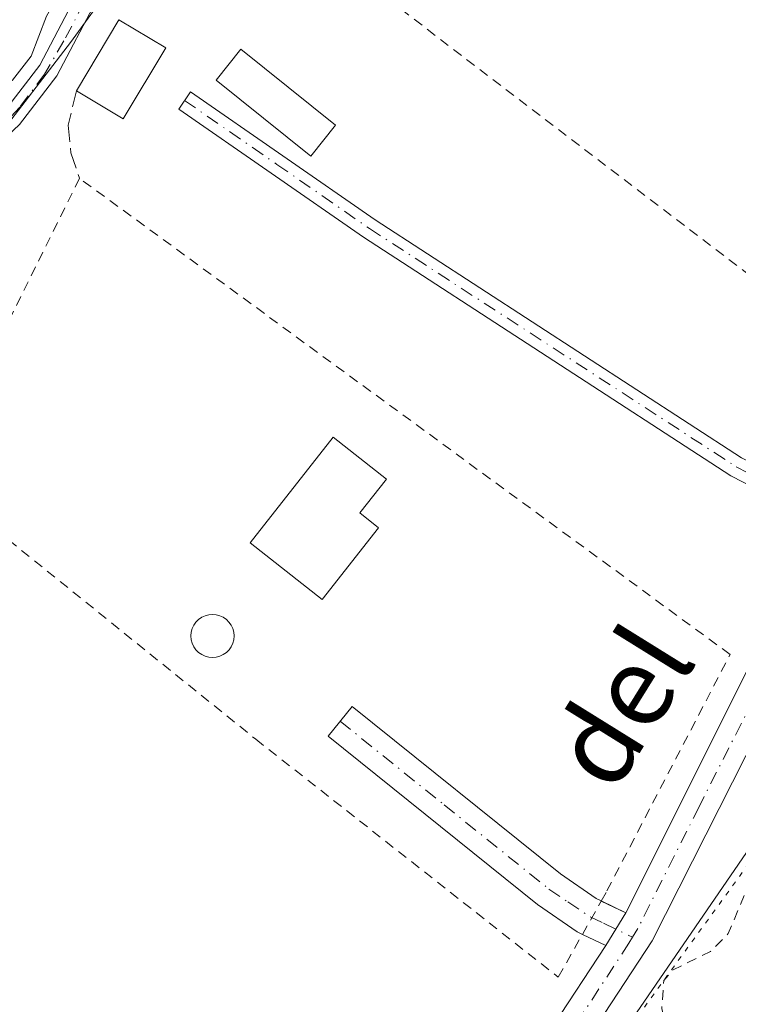
# Model space of a CAD drawing. Units: metres. Extents: x 638472 to 641939, y 4713620 to 4716002.
# Drawn here: x 640533 to 640605, y 4713759 to 4713858 of the extents above; entities that cross this region are included whole.
import ezdxf
from ezdxf.enums import TextEntityAlignment as Align

# ---------------------------------------------------------------- set-up
doc = ezdxf.new("R2010")
doc.units = ezdxf.units.M
doc.header["$MEASUREMENT"] = 0
for name, pattern in [('DGN Style 2', [1.6480167562047852, 0.988810053722871, -0.6592067024819142]), ('DGN Style 3', [2.307223458686699, 1.648016756204785, -0.6592067024819142]), ('DGN Style 4', [2.6384748266838614, 1.318413404963828, -0.6592067024819142, 0.001648016756204785, -0.6592067024819142]), ('DGN Style 5', [1.1536117293433497, 0.4944050268614355, -0.6592067024819142])]:
    doc.linetypes.add(name, pattern=pattern)
for name, color, linetype, lineweight in [('Arbolado forestal CxS', 92, 'Continuous', 0), ('Camino Cxs', 7, 'Continuous', 0), ('Camino eje', 30, 'DGN Style 4', 13), ('Corriente artificial Cxs', 4, 'Continuous', 13), ('Corriente artificial eje', 142, 'DGN Style 4', 0), ('Cultivos herbáceos CxS', 92, 'Continuous', 0), ('Curva de nivel auxiliar', 30, 'DGN Style 2', 0), ('Curva de nivel normal', 30, 'Continuous', 0), ('Edificación Cxs', 1, 'Continuous', 13), ('Edificación ligera Cxs', 1, 'Continuous', 0), ('Espacio natural protegido', 121, 'Continuous', 13), ('Espacio natural protegido CxS', 121, 'Continuous', 0), ('Huerta CxS', 92, 'Continuous', 0), ('Muro lineal', 1, 'DGN Style 3', 13), ('Piscina CxS', 4, 'Continuous', 0), ('Pista pavimentada Cxs', 135, 'Continuous', 0), ('Pista pavimentada eje', 135, 'DGN Style 4', 0), ('Suelo desnudo CxS', 253, 'Continuous', 0), ('Texto cartográfico', 7, 'Continuous', 0), ('Valla', 7, 'DGN Style 2', 0), ('Vía pecuaria eje', 92, 'DGN Style 5', 0)]:
    doc.layers.add(name, color=color, linetype=linetype, lineweight=lineweight)
doc.styles.add('Style-Arial', font='txt')

# ---------------------------------------------------------------- blocks, each defined once
blk = doc.blocks.new('*U17')
at = {"layer": 'Arbolado forestal CxS', "color": 92, "linetype": 'Continuous', "lineweight": 0}
blk.add_polyline3d([(640661.4234999996, 4713792.752400001, 389.5549000000028), (640661.0023999996, 4713792.1852, 389.5418999999966), (640645.2176999999, 4713770.9242, 389.2553999999946), (640623.1911000004, 4713748.9638, 389.4176000000007), (640611.8258999997, 4713742.3533, 389.0458999999973), (640610.2265, 4713741.4231, 389.0620000000054), (640608.8327000003, 4713739.1217, 388.8046000000031), (640603.0301000001, 4713729.540100001, 388.6190999999963), (640596.3101000005, 4713719.9801, 388.8693999999959), (640586.7301000003, 4713705.050100001, 388.9631999999983), (640585.8883999997, 4713703.9867, 388.9753999999957), (640570.5500999996, 4713684.610099999, 389.2675000000018), (640565.2500999998, 4713677.1801, 389.3127999999998), (640556.8000999996, 4713666.3101, 389.838699999993), (640552.9897999996, 4713660.829100001, 389.9075000000012), (640523.4929999998, 4713660.2334, 392.679099999994), (640544.7884999998, 4713689.345899999, 392.864499999996), (640556.3470999999, 4713704.056700001, 393.0463000000018), (640572.1092999997, 4713722.970699999, 393.2026999999944), (640593.1259000005, 4713755.544299999, 392.8264000000054), (640622.1429000003, 4713797.888699999, 392.4890000000014), (640650.9594999999, 4713832.5485, 392.2630999999965), (640680.3731000006, 4713870.392100001, 392.227899999998)], dxfattribs=at)
blk = doc.blocks.new('*U26')
at = {"layer": 'Espacio natural protegido CxS', "color": 121, "linetype": 'Continuous', "lineweight": 0, "flags": 128}
blk.add_lwpolyline([(640494.4180999994, 4713763.4781), (640505.5025000006, 4713780.858700001), (640508.3525000004, 4713784.4737), (640510.9656999996, 4713793.298499999), (640512.4458999989, 4713801.592299999), (640513.5091000011, 4713817.6351), (640513.5483000001, 4713821.8332), (640515.8153000004, 4713828.9981), (640520.8924999998, 4713835.580900001), (640525.1415000003, 4713839.222899999), (640530.8625999996, 4713845.436699999), (640538.5411000005, 4713855.3766), (640551.522300001, 4713873.302300001), (640564.8668999993, 4713892.124899999), (640574.2240999994, 4713906.9287), (640591.1568999996, 4713936.629300001)], dxfattribs=at)

msp = doc.modelspace()

# ---------------------------------------------------------------- linework, layer by layer
at = {"layer": 'Arbolado forestal CxS', "color": 92, "linetype": 'Continuous', "lineweight": 0}
msp.add_polyline3d([(640792.8762999997, 4714192.0319, 395.5724000000046), (640805.2018999998, 4714169.9329, 393.1814000000013), (640808.5916999998, 4714151.5429, 392.8353000000061), (640810.7265, 4714131.8671, 392.8196000000025), (640811.6349, 4714108.3621, 392.8573999999935), (640811.4326999999, 4714094.145099999, 392.8940000000002), (640810.0625, 4714079.745300001, 392.8821999999927), (640807.6693000002, 4714067.0055, 392.8408999999957), (640800.3356999997, 4714042.133500001, 392.7553000000044), (640785.3810999999, 4714017.1709, 392.6095999999961), (640759.8661000002, 4713971.746099999, 391.1447000000044), (640720.5330999997, 4713912.811699999, 391.1420999999973), (640680.3731000006, 4713870.392100001, 392.227899999998), (640650.9594999999, 4713832.5485, 392.2630999999965), (640622.1429000003, 4713797.888699999, 392.4890000000014), (640593.1259000005, 4713755.544299999, 392.8264000000054), (640572.1092999997, 4713722.970699999, 393.2026999999944), (640556.3470999999, 4713704.056700001, 393.0463000000018), (640544.7884999998, 4713689.345899999, 392.864499999996), (640523.4930999996, 4713660.2335, 392.679099999994)], dxfattribs=at)
at = {"layer": 'Camino Cxs', "color": 7, "linetype": 'Continuous', "lineweight": 0, "extrusion": (0.1362983108186709, -0.06508946564962009, 0.9885272540144879), "elevation": -219114.5752316022, "flags": 128}
msp.add_lwpolyline([(4529679.555438327, 1436653.492769643), (4529679.555438327, 1436650.751159061)], dxfattribs=at)
at = {"layer": 'Camino Cxs', "color": 7, "linetype": 'Continuous', "lineweight": 0, "extrusion": (-0.06884183271870753, -0.1132448147960128, 0.991179304661748), "elevation": -577518.2370733683, "flags": 128}
msp.add_lwpolyline([(-1901191.563497944, 4322254.411555296), (-1901191.563497944, 4322258.296026821)], dxfattribs=at)
at = {"layer": 'Camino Cxs', "color": 7, "linetype": 'Continuous', "lineweight": 0, "extrusion": (0.2597890341687104, -0.1248771322140958, 0.9575569745846311), "elevation": -421845.1996538996, "flags": 128}
msp.add_lwpolyline([(4525955.40630092, 1402752.352049986), (4525955.40630092, 1402755.051845393)], dxfattribs=at)
at = {"layer": 'Camino Cxs', "color": 7, "linetype": 'Continuous', "lineweight": 0}
for points in [[(640614.5601000005, 4713809.4801, 398.2890000000043), (640613.6401000004, 4713807.600099999, 400.8343000000023), (640610.6501000002, 4713808.9101, 400.8478999999934), (640604.5100999996, 4713812.0801, 394.9774999999936), (640567.8101000005, 4713835.920100001, 393.4187999999995), (640549.3400999998, 4713848.720100001, 394.5869999999995), (640550.5301000001, 4713850.440099999, 394.7160000000004), (640568.9700999996, 4713837.6501, 393.5182000000059), (640605.5800999999, 4713813.870100001, 394.7373999999982), (640611.6101000002, 4713810.7601, 399.068299999999)], [(640594.0000999998, 4713768.4101, 394.7403999999952), (640592.0000999998, 4713765.120100001, 394.2256000000052), (640589.6700999998, 4713766.2401, 395.0038000000059), (640589.1611000003, 4713766.487299999, 395.1523000000016), (640585.1901000004, 4713769.2401, 394.7513999999938), (640564.2701000003, 4713786.050100001, 394.5059999999939), (640566.6700999998, 4713789.030099999, 393.5427999999956), (640587.4700999996, 4713772.3101, 393.7986999999994), (640591.0406999999, 4713769.826500001, 395.1530999999959), (640591.5500999996, 4713769.5801, 395.1546999999992)]]:
    msp.add_polyline3d(points, close=True, dxfattribs=at)
for points in [[(640613.6401000004, 4713807.600099999, 400.8343000000023), (640610.6501000002, 4713808.9101, 400.8478999999934), (640604.5100999996, 4713812.0801, 394.9774999999936), (640567.8101000005, 4713835.920100001, 393.4187999999995), (640549.3400999998, 4713848.720100001, 394.5869999999995), (640550.5301000001, 4713850.440099999, 394.7160000000004), (640568.9700999996, 4713837.6501, 393.5182000000059), (640605.5800999999, 4713813.870100001, 394.7373999999982), (640611.6101000002, 4713810.7601, 399.068299999999), (640614.5601000005, 4713809.4801, 398.2890000000043)], [(640589.6700999998, 4713766.2401, 395.0038000000059), (640589.1611000003, 4713766.487299999, 395.1523000000016), (640585.1901000004, 4713769.2401, 394.7513999999938), (640564.2701000003, 4713786.050100001, 394.5059999999939), (640566.6700999998, 4713789.030099999, 393.5427999999956), (640587.4700999996, 4713772.3101, 393.7986999999994), (640591.0406999999, 4713769.826500001, 395.1530999999959), (640591.5500999996, 4713769.5801, 395.1546999999992), (640591.5544999996, 4713769.578000001, 395.1545000000042)]]:
    msp.add_polyline3d(points, dxfattribs=at)
at = {"layer": 'Camino eje', "color": 30, "linetype": 'DGN Style 4', "lineweight": 13}
for points in [[(640549.9351000005, 4713849.5801, 394.6285999999964), (640559.1551000001, 4713843.1851, 393.7201999999961), (640568.3901000004, 4713836.7851, 393.4707999999956), (640605.0450999998, 4713812.975099999, 394.8417999999947), (640611.1300999997, 4713809.835100001, 399.9459999999963), (640612.6250999998, 4713809.1801, 400.6414999999979), (640614.1001000004, 4713808.540100001, 399.5005999999994), (640615.7626999998, 4713807.815099999, 397.896900000007)], [(640565.4700999996, 4713787.540100001, 393.9661999999953), (640575.8701, 4713779.1801, 393.9946000000054), (640586.3300999999, 4713770.7751, 394.2912000000069), (640588.2150999998, 4713769.485099999, 394.8959000000032), (640590.4483000003, 4713767.988299999, 394.934699999998), (640591.7751000002, 4713767.350099999, 394.5696999999927), (640594.6853, 4713765.957699999, 394.7214999999997)]]:
    msp.add_polyline3d(points, dxfattribs=at)
at = {"layer": 'Corriente artificial Cxs', "color": 4, "linetype": 'Continuous', "lineweight": 13}
for points in [[(640487.2401000002, 4713766.640100001, 394.758799999996), (640498.4501, 4713783.170100001, 395.0947000000015), (640507.8901000004, 4713798.0001, 394.9602000000014), (640508.6001000004, 4713799.720100001, 395.0666999999958), (640509.2801000001, 4713803.780099999, 395.2911000000022), (640509.5000999998, 4713807.390100001, 395.2505999999994), (640508.6901000004, 4713820.780099999, 395.1349000000046), (640509.3800999997, 4713825.2401, 395.0801999999967), (640511.3800999997, 4713829.9001, 395.0344000000041), (640515.0201000003, 4713834.720100001, 395.0022999999928), (640519.4801000003, 4713838.7401, 395.1882000000041), (640527.4101, 4713844.280099999, 394.8631000000024), (640531.9501, 4713848.520099999, 394.9505999999965), (640535.4801000003, 4713853.120100001, 394.7908000000025), (640543.3400999998, 4713868.120100001, 395.1778000000049), (640547.3901000004, 4713874.4801, 395.2019), (640557.3800999997, 4713889.2301, 395.3102999999974), (640562.2801000001, 4713895.1801, 395.1358000000037), (640569.3701, 4713905.610099999, 395.2399000000005), (640586.6501000002, 4713933.7401, 394.9701000000059)], [(640487.2401000002, 4713766.640100001, 394.758799999996), (640498.4501, 4713783.170100001, 395.0947000000015), (640507.8901000004, 4713798.0001, 394.9602000000014), (640508.6001000004, 4713799.720100001, 395.0666999999958), (640509.2801000001, 4713803.780099999, 395.2911000000022), (640509.5000999998, 4713807.390100001, 395.2505999999994), (640508.6901000004, 4713820.780099999, 395.1349000000046), (640509.3800999997, 4713825.2401, 395.0801999999967), (640511.3800999997, 4713829.9001, 395.0344000000041), (640515.0201000003, 4713834.720100001, 395.0022999999928), (640519.4801000003, 4713838.7401, 395.1882000000041), (640527.4101, 4713844.280099999, 394.8631000000024), (640531.9501, 4713848.520099999, 394.9505999999965), (640535.4801000003, 4713853.120100001, 394.7908000000025), (640543.3400999998, 4713868.120100001, 395.1778000000049), (640547.3901000004, 4713874.4801, 395.2019), (640557.3800999997, 4713889.2301, 395.3102999999974), (640562.2801000001, 4713895.1801, 395.1358000000037), (640569.3701, 4713905.610099999, 395.2399000000005), (640586.6501000002, 4713933.7401, 394.9701000000059)], [(640588.3701, 4713932.7401, 394.4036000000052), (640571.0500999996, 4713904.530099999, 394.8104000000022), (640563.8800999997, 4713893.9801, 394.5439000000042), (640558.9801000003, 4713888.030099999, 394.8456000000006), (640549.0701000001, 4713873.380100001, 394.6686999999947), (640545.0800999999, 4713867.120100001, 394.5050000000047), (640537.1801000005, 4713852.040100001, 394.100900000005), (640533.4301000005, 4713847.1801, 394.4907999999996), (640528.6700999998, 4713842.720100001, 394.3286999999983), (640520.7200999996, 4713837.1801, 394.899900000004), (640516.5000999998, 4713833.360099999, 394.5253999999986), (640513.1201, 4713828.880100001, 394.6904000000068), (640511.3201000001, 4713824.6801, 394.7336000000068), (640510.6901000004, 4713820.6801, 394.8380000000034), (640511.5000999998, 4713807.390100001, 395.0117999999929), (640511.2801000001, 4713803.5601, 395.0962), (640510.5401, 4713799.1601, 394.8111999999965), (640509.6700999998, 4713797.0801, 394.6897000000026), (640500.1300999997, 4713782.0701, 394.6496999999945), (640488.8601000002, 4713765.460100001, 394.5709000000061)], [(640588.3701, 4713932.7401, 394.4036000000052), (640571.0500999996, 4713904.530099999, 394.8104000000022), (640563.8800999997, 4713893.9801, 394.5439000000042), (640558.9801000003, 4713888.030099999, 394.8456000000006), (640549.0701000001, 4713873.380100001, 394.6686999999947), (640545.0800999999, 4713867.120100001, 394.5050000000047), (640537.1801000005, 4713852.040100001, 394.100900000005), (640533.4301000005, 4713847.1801, 394.4907999999996), (640528.6700999998, 4713842.720100001, 394.3286999999983), (640520.7200999996, 4713837.1801, 394.899900000004), (640516.5000999998, 4713833.360099999, 394.5253999999986), (640513.1201, 4713828.880100001, 394.6904000000068), (640511.3201000001, 4713824.6801, 394.7336000000068), (640510.6901000004, 4713820.6801, 394.8380000000034), (640511.5000999998, 4713807.390100001, 395.0117999999929), (640511.2801000001, 4713803.5601, 395.0962), (640510.5401, 4713799.1601, 394.8111999999965), (640509.6700999998, 4713797.0801, 394.6897000000026), (640500.1300999997, 4713782.0701, 394.6496999999945), (640488.8601000002, 4713765.460100001, 394.5709000000061)]]:
    msp.add_polyline3d(points, dxfattribs=at)
at = {"layer": 'Corriente artificial eje', "color": 142, "linetype": 'DGN Style 4', "lineweight": 0}
msp.add_polyline3d([(640543.7615999999, 4713866.6907, 394.897100000002), (640537.8766999999, 4713855.5449, 394.7379999999976), (640535.9451000001, 4713852.218699999, 394.514599999995), (640533.4780000001, 4713848.9187, 394.7657000000036), (640531.4020999996, 4713846.666999999, 394.726999999999), (640528.1166000003, 4713843.704299999, 394.625), (640520.9442999996, 4713838.4901, 395.0372000000062), (640518.3125999998, 4713836.3366, 394.9505999999965), (640515.5352999996, 4713833.621400001, 394.7578000000067), (640512.6616000002, 4713829.8047, 394.8770999999979), (640511.7938999999, 4713828.249199999, 394.7887000000046), (640510.8354000002, 4713826.035300001, 394.8423000000039), (640510.3722999999, 4713824.601700001, 394.8950999999943), (640509.9680000005, 4713822.429199999, 394.9213000000018), (640509.8483999996, 4713819.114600001, 394.982600000003), (640510.3589000005, 4713809.265000001, 395.1726999999955), (640510.3739999998, 4713805.2597, 395.1677000000054), (640509.6427999996, 4713800.045499999, 394.9977999999974), (640509.2391999997, 4713798.663000001, 394.8898999999947), (640508.6404999997, 4713797.4222, 394.8234999999986), (640499.8241999998, 4713783.487299999, 394.8396000000066), (640489.7117999997, 4713768.515799999, 394.553899999999)], dxfattribs=at)
at = {"layer": 'Cultivos herbáceos CxS', "color": 92, "linetype": 'Continuous', "lineweight": 0}
msp.add_polyline3d([(640586.6501000002, 4713933.7401, 394.9701000000059), (640569.3701, 4713905.610099999, 395.2399000000005), (640562.2801000001, 4713895.1801, 395.1358000000037), (640557.3800999997, 4713889.2301, 395.3102999999974), (640547.3901000004, 4713874.4801, 395.2019), (640543.3400999998, 4713868.120100001, 395.1778000000049), (640535.4801000003, 4713853.120100001, 394.7908000000025), (640531.9501, 4713848.520099999, 394.9505999999965), (640527.4101, 4713844.280099999, 394.8631000000024), (640519.4801000003, 4713838.7401, 395.1882000000041), (640515.0201000003, 4713834.720100001, 395.0022999999928), (640511.3800999997, 4713829.9001, 395.0344000000041), (640509.3800999997, 4713825.2401, 395.0801999999967), (640508.6901000004, 4713820.780099999, 395.1349000000046), (640509.5000999998, 4713807.390100001, 395.2505999999994), (640509.2801000001, 4713803.780099999, 395.2911000000022), (640508.6001000004, 4713799.720100001, 395.0666999999958), (640507.8901000004, 4713798.0001, 394.9602000000014), (640498.4501, 4713783.170100001, 395.0947000000015), (640487.2401000002, 4713766.640100001, 394.758799999996)], dxfattribs=at)
msp.add_polyline3d([(640586.6501000002, 4713933.7401, 394.9701000000059), (640569.3701, 4713905.610099999, 395.2399000000005), (640562.2801000001, 4713895.1801, 395.1358000000037), (640557.3800999997, 4713889.2301, 395.3102999999974), (640547.3901000004, 4713874.4801, 395.2019), (640543.3400999998, 4713868.120100001, 395.1778000000049), (640535.4801000003, 4713853.120100001, 394.7908000000025), (640531.9501, 4713848.520099999, 394.9505999999965), (640527.4101, 4713844.280099999, 394.8631000000024), (640519.4801000003, 4713838.7401, 395.1882000000041), (640515.0201000003, 4713834.720100001, 395.0022999999928), (640511.3800999997, 4713829.9001, 395.0344000000041), (640509.3800999997, 4713825.2401, 395.0801999999967), (640508.6901000004, 4713820.780099999, 395.1349000000046), (640509.5000999998, 4713807.390100001, 395.2505999999994), (640509.2801000001, 4713803.780099999, 395.2911000000022), (640508.6001000004, 4713799.720100001, 395.0666999999958), (640507.8901000004, 4713798.0001, 394.9602000000014), (640498.4501, 4713783.170100001, 395.0947000000015), (640487.2401000002, 4713766.640100001, 394.758799999996)], dxfattribs=at)
at = {"layer": 'Curva de nivel auxiliar', "color": 30, "linetype": 'DGN Style 2', "lineweight": 0, "elevation": 392.5, "flags": 128}
msp.add_lwpolyline([(640603.0999999996, 4715210.6801), (640604.9310999997, 4715209.561799999), (640604.6305999998, 4715190.771000001), (640603.8129000004, 4715178.323000001), (640601.9100000003, 4715176.420100001), (640600.3799999999, 4715174.340100001), (640597.5300000003, 4715163.130100001), (640597.2199999997, 4715157.6601), (640597.3799999999, 4715152.880100001), (640599.5899999999, 4715146.030099999), (640599.6699999999, 4715144.420100001), (640599.1799999997, 4715143.550100001), (640596.1399999997, 4715141.170100001), (640594.7800000003, 4715138.420100001), (640591.7599999999, 4715121.840100001), (640592.5199999996, 4715118.690099999), (640593.8099999997, 4715116.630100001), (640594.0005999999, 4715116.407400001), (640591.7959000003, 4715106.822699999), (640588.5, 4715104.220100001), (640587.7100000001, 4715102.120100001), (640587.8399999999, 4715100.3101), (640588.5300000003, 4715098.620100001), (640589.8679999998, 4715097.184800001), (640588.9155000001, 4715091.825200001), (640588.9079999998, 4715091.775800001), (640587.6624999996, 4715081.941500001), (640584.7599999999, 4715080.140100001), (640584.2000000002, 4715078.710100001), (640584.0999999996, 4715076.0701), (640583.6500000004, 4715074.380100001), (640582.6100000005, 4715073.050100001), (640579.5499999998, 4715070.620100001), (640578.7999999998, 4715069.640100001), (640578.7999999998, 4715068.710100001), (640580.2199999997, 4715063.8301), (640579.7599999999, 4715058.290100001), (640580.1900000004, 4715052.0001), (640578.8300000001, 4715046.9301), (640577.3600000005, 4715039.370100001), (640573.5999999996, 4715029.5601), (640572.2000000002, 4715023.890100001), (640573.0899999999, 4715019.190099999), (640573.4699999997, 4715014.100099999), (640574.2199999997, 4715011.520099999), (640575.7599999999, 4715008.6601), (640579.0800000001, 4715006.020099999), (640579.7699999996, 4715004.700099999), (640580.4199999999, 4714998.620100001), (640580.7300000006, 4714986.040100001), (640584.1399999997, 4714972.040100001), (640584.25, 4714968.050100001), (640583.9100000003, 4714963.390100001), (640582.0499999998, 4714957.9101), (640581.7300000006, 4714955.9901), (640582.3600000005, 4714945.300100001), (640583.7599999999, 4714938.040100001), (640582.4400000004, 4714930.220100001), (640582.9600000001, 4714926.0101), (640582.9800000006, 4714919.970100001), (640584.3300000001, 4714913.970100001), (640585.0700000003, 4714905.9301), (640586.7699999996, 4714896.450099999), (640586.6699999999, 4714886.290100001), (640587.1699999999, 4714880.090100001), (640588.5800000001, 4714873.170100001), (640589.8899999997, 4714863.270099999), (640591.5099999999, 4714857.290100001), (640590.5700000003, 4714852.190099999), (640593.3899999997, 4714846.9301), (640594.9199999999, 4714843.170100001), (640596.5199999996, 4714837.5101), (640597.9900000002, 4714827.690099999), (640598.4299999997, 4714827.050100001), (640600.3600000005, 4714826.640100001), (640601.2699999996, 4714825.5701), (640602.2000000002, 4714823.470100001), (640602.7599999999, 4714820.360099999), (640602.7199999997, 4714817.4801), (640602.2300000006, 4714816.7401), (640600.1299999999, 4714820.8101), (640598.9000000004, 4714821.700099999), (640598.1600000003, 4714821.590100001), (640597.1500000004, 4714819.9801), (640596.8300000001, 4714817.350099999), (640597.1100000005, 4714810.3101), (640599.7100000001, 4714795.450099999), (640599.9800000006, 4714795.4001), (640601.1900000004, 4714800.0101), (640602.2199999997, 4714801.300100001), (640602.7699999996, 4714801.0801), (640603.5300000003, 4714799.940099999), (640604.4299999997, 4714796.5601), (640603.8700000001, 4714793.610099999), (640601.0800000001, 4714790.100099999), (640600.7000000002, 4714789.1501), (640600.7100000001, 4714785.640100001), (640600.25, 4714781.350099999), (640600.5599999997, 4714777.110099999), (640599.8200000003, 4714770.710100001), (640600.1200000001, 4714765.620100001), (640602.2300000006, 4714760.200099999), (640607.4400000004, 4714750.640100001), (640607.8399999999, 4714748.860099999), (640607.8899999997, 4714744.4001), (640608.3399999999, 4714742.0701), (640612.5999999996, 4714734.360099999), (640612.8600000005, 4714732.4901), (640612.8099999997, 4714727.2601), (640613.2199999997, 4714724.710100001), (640617.6900000004, 4714715.2601), (640620.5, 4714706.540100001), (640621.29, 4714702.0001), (640621.4199999999, 4714692.1601), (640622.2800000003, 4714686.030099999), (640626.8300000001, 4714670.2301), (640630.1600000003, 4714663.420100001), (640631.3200000003, 4714657.890100001), (640632.7599999999, 4714653.110099999), (640633.1299999999, 4714648.7601), (640634.1100000005, 4714645.210100001), (640634.8099999997, 4714640.5701), (640638, 4714632.300100001), (640638.1699999999, 4714629.8101), (640637.4199999999, 4714623.5601), (640638.2999999998, 4714616.2301), (640640.2000000002, 4714611.9301), (640643.3099999997, 4714608.200099999), (640646.4600000001, 4714605.440099999), (640647.3499999996, 4714603.9301), (640647.3300000001, 4714598.710100001), (640649.7199999997, 4714592.630100001), (640650.9299999997, 4714587.120100001), (640653.6900000004, 4714581.2601), (640655.6699999999, 4714572.0101), (640656.79, 4714568.970100001), (640658.9199999999, 4714565.5601), (640660.75, 4714563.920100001), (640665.3099999997, 4714560.950099999), (640666.5099999999, 4714559.640100001), (640667.6699999999, 4714557.550100001), (640667.9699999997, 4714554.460100001), (640666.0899999999, 4714545.0001), (640666.3899999997, 4714541.7401), (640667.4800000006, 4714538.5701), (640668.9699999997, 4714535.640100001), (640674.1500000004, 4714528.780099999), (640675.3799999999, 4714526.670100001), (640676.2400000002, 4714518.710100001), (640676.9800000006, 4714516.380100001), (640681.1299999999, 4714512.590100001), (640681.9299999997, 4714511.190099999), (640681.9199999999, 4714509.600099999), (640680.6299999999, 4714505.370100001), (640680.04, 4714502.120100001), (640679.9400000004, 4714499.620100001), (640680.2999999998, 4714497.4001), (640681.7199999997, 4714493.840100001), (640684.79, 4714490.290100001), (640685.9299999997, 4714487.960100001), (640687.4000000004, 4714477.9801), (640689.3499999996, 4714469.780099999), (640690.4199999999, 4714466.630100001), (640691.8399999999, 4714464.460100001), (640693.5700000003, 4714463.540100001), (640694.4299999997, 4714462.600099999), (640696.3700000001, 4714461.4101), (640697.4000000004, 4714459.550100001), (640697.7699999996, 4714457.4001), (640697.6399999997, 4714450.350099999), (640698.3799999999, 4714448.620100001), (640700.2400000002, 4714447.4001), (640701.0499999998, 4714446.050100001), (640700.8099999997, 4714443.530099999), (640701.3700000001, 4714437.9301), (640702.6100000005, 4714431.110099999), (640702.9400000004, 4714424.520099999), (640704.3799999999, 4714419.540100001), (640706.54, 4714415.220100001), (640712.4400000004, 4714407.600099999), (640719.0099999999, 4714396.200099999), (640724.6200000001, 4714380.170100001), (640729.9400000004, 4714371.0801), (640732.4800000006, 4714365.0001), (640736.9100000003, 4714356.3201), (640737.5099999999, 4714353.8101), (640737.5300000003, 4714349.1801), (640738.0999999996, 4714345.940099999), (640740.4000000004, 4714340.200099999), (640744.1699999999, 4714333.130100001), (640746.25, 4714327.0001), (640748.2400000002, 4714324.420100001), (640751.7199999997, 4714321.590100001), (640752.9500000002, 4714319.690099999), (640753.2100000001, 4714318.1501), (640752.9400000004, 4714317.2301), (640750.4699999997, 4714313.3201), (640750.5700000003, 4714310.720100001), (640757.6100000005, 4714292.720100001), (640762.5800000001, 4714285.030099999), (640763.7300000006, 4714282.7301), (640766.0499999998, 4714275.800100001), (640768.5499999998, 4714270.280099999), (640769.4800000006, 4714264.200099999), (640770.7400000002, 4714260.2601), (640772.5499999998, 4714257.8301), (640777.54, 4714253.770099999), (640780.6399999997, 4714248.210100001), (640785.9100000003, 4714242.1601), (640790.3399999999, 4714235.5001), (640790.7100000001, 4714233.360099999), (640789.9100000003, 4714227.040100001), (640789.9699999997, 4714225.140100001), (640791.4400000004, 4714219.870100001), (640794.1799999997, 4714216.210100001), (640794.8200000003, 4714214.7501), (640794.9100000003, 4714205.960100001), (640795.1799999997, 4714204.030099999), (640796.7599999999, 4714200.640100001), (640799.7100000001, 4714196.5001), (640805.8700000001, 4714186.5801), (640805.9400000004, 4714184.6501), (640805.0700000003, 4714182.220100001), (640807.4100000003, 4714177.0001), (640809.7000000002, 4714173.800100001), (640810.75, 4714171.450099999), (640810.9900000002, 4714169.5701), (640810.4000000004, 4714165.110099999), (640810.4800000006, 4714163.290100001), (640811.9299999997, 4714159.2301), (640813.4299999997, 4714156.950099999), (640814.0199999996, 4714153.3101), (640815.0300000003, 4714150.300100001), (640814.79, 4714144.9801), (640815.2199999997, 4714144.1601), (640816.4299999997, 4714143.350099999), (640822.3099999997, 4714141.960100001), (640823.4500000002, 4714140.880100001), (640824.2000000002, 4714139.360099999), (640824.3600000005, 4714137.3101), (640823.8300000001, 4714135.9801), (640822.6399999997, 4714134.850099999), (640818.9299999997, 4714132.620100001), (640818.1699999999, 4714131.850099999), (640817.5499999998, 4714130.520099999), (640818.0099999999, 4714124.3301), (640816.6100000005, 4714119.9001), (640817.04, 4714113.640100001), (640815.4800000006, 4714107.0601), (640815.8799999999, 4714105.790100001), (640817.7100000001, 4714103.890100001), (640818.1799999997, 4714102.5701), (640816.4800000006, 4714098.550100001), (640816.5, 4714092.7301), (640815.5899999999, 4714085.380100001), (640816.1100000005, 4714076.720100001), (640815.5099999999, 4714074.090100001), (640812.6600000003, 4714067.690099999), (640812.6200000001, 4714066.1801), (640813.4199999999, 4714063.800100001), (640813.4400000004, 4714062.1501), (640812.3600000005, 4714060.1501), (640809.9000000004, 4714057.440099999), (640808.8899999997, 4714055.390100001), (640807.7199999997, 4714050.100099999), (640806.2199999997, 4714045.610099999), (640805.9400000004, 4714039.690099999), (640804.6699999999, 4714036.7401), (640802.9299999997, 4714035.110099999), (640800.4699999997, 4714034.200099999), (640799.6600000003, 4714034.440099999), (640797.9699999997, 4714036.5601), (640797.4199999999, 4714036.720100001), (640793.9699999997, 4714034.200099999), (640792.6500000004, 4714032.0001), (640791.6399999997, 4714028.370100001), (640789.2699999996, 4714024.890100001), (640787.7999999998, 4714022.0801), (640786.5700000003, 4714018.360099999), (640785.5199999996, 4714013.2301), (640784.4299999997, 4714011.0001), (640783.5800000001, 4714010.340100001), (640782, 4714010.110099999), (640777.8799999999, 4714011.690099999), (640775.9800000006, 4714011.9101), (640774.75, 4714011.7301), (640773.3099999997, 4714010.940099999), (640772.3200000003, 4714009.690099999), (640770.8600000005, 4714005.210100001), (640769.4800000006, 4714003.090100001), (640754.9900000002, 4713989.0101), (640746.3600000005, 4713981.800100001), (640739.2199999997, 4713973.640100001), (640737.7400000002, 4713972.460100001), (640734.6699999999, 4713971.1601), (640734.1100000005, 4713970.190099999), (640733.7699999996, 4713968.040100001), (640732.8399999999, 4713966.590100001), (640723.9699999997, 4713957.5101), (640717.5800000001, 4713949.440099999), (640711.0199999996, 4713942.460100001), (640708.5700000003, 4713939.340100001), (640706.2999999998, 4713935.350099999), (640701.6100000005, 4713922.190099999), (640699.8200000003, 4713919.7301), (640695.2000000002, 4713915.110099999), (640692.8899999997, 4713911.4101), (640692.7000000002, 4713910.5101), (640693.2800000003, 4713908.850099999), (640693.0499999998, 4713906.640100001), (640691.5300000003, 4713900.720100001), (640690.2999999998, 4713897.550100001), (640682.2300000006, 4713884.5001), (640677.9600000001, 4713880.4801), (640676.4400000004, 4713878.5801), (640675.7800000003, 4713876.600099999), (640676.6200000001, 4713874.290100001), (640676.5800000001, 4713873.610099999), (640673.9600000001, 4713869.890100001), (640668.4600000001, 4713860.370100001), (640664.4900000002, 4713854.9001), (640662.0899999999, 4713850.790100001), (640657.8099999997, 4713846.300100001), (640650.8099999997, 4713837.710100001), (640645.9900000002, 4713830.1801), (640640.9800000006, 4713824.8201), (640636.5499999998, 4713817.120100001), (640634.4699999997, 4713814.550100001), (640631.0599999997, 4713811.3101), (640630.0999999996, 4713810.840100001), (640625.8200000003, 4713813.300100001), (640624.1900000004, 4713813.3201), (640622.6500000004, 4713812.7301), (640620.7699999996, 4713810.520099999), (640619.7199999997, 4713807.450099999), (640617.8200000003, 4713806.170100001), (640616.54, 4713804.5801), (640615.5700000003, 4713802.340100001), (640615.2699999996, 4713800.6501), (640615.6299999999, 4713799.340100001), (640617.5, 4713797.5101), (640618.1200000001, 4713796.390100001), (640618.2599999999, 4713794.370100001), (640617.5899999999, 4713791.840100001), (640615.29, 4713786.890100001), (640607.75, 4713774.7401), (640604.25, 4713766.3301), (640602.4800000006, 4713764.540100001), (640598.7300000006, 4713762.700099999), (640597.7999999998, 4713761.620100001), (640597.5999999996, 4713758.8101), (640598.8300000001, 4713754.220100001), (640599.0099999999, 4713751.550100001), (640598.0700000003, 4713748.440099999), (640594.5800000001, 4713741.1501), (640589.6100000005, 4713734.0801), (640584.1100000005, 4713728.960100001), (640580.2400000002, 4713723.590100001), (640574.0999999996, 4713709.050100001), (640568.1500000004, 4713701.840100001), (640564.1600000003, 4713693.350099999), (640562.4400000004, 4713690.6501), (640558.1200000001, 4713685.840100001), (640555.9900000002, 4713684.270099999), (640552.29, 4713682.300100001), (640550.2400000002, 4713680.120100001), (640545.4500000002, 4713671.840100001), (640542.8300000001, 4713664.7501), (640541.9199999999, 4713663.190099999), (640536.9726999998, 4713660.505799999)], dxfattribs=at)
at = {"layer": 'Curva de nivel normal', "color": 30, "linetype": 'Continuous', "lineweight": 0, "elevation": 395, "flags": 128}
msp.add_lwpolyline([(640577.7800000003, 4713923.1801), (640564.6600000003, 4713901.460100001), (640553.9400000004, 4713886.340100001), (640551.2199999997, 4713882.0001), (640544.2300000006, 4713872.340100001), (640536.1399999997, 4713858.0101), (640534.5999999996, 4713854.0101), (640532.7400000002, 4713851.600099999), (640528.2800000003, 4713848.370100001), (640522.2699999996, 4713842.600099999), (640517.7300000006, 4713839.190099999), (640512.9800000006, 4713834.790100001), (640509.5999999996, 4713830.440099999), (640508.1600000003, 4713826.4901), (640507.4699999997, 4713820.800100001), (640507.79, 4713815.550100001), (640507.7000000002, 4713806.550100001), (640506.1500000004, 4713800.020099999), (640504.6299999999, 4713795.460100001), (640500.1699999999, 4713789.120100001), (640493.04, 4713778.130100001)], dxfattribs=at)
at = {"layer": 'Edificación Cxs', "color": 1, "linetype": 'Continuous', "lineweight": 13, "extrusion": (0.02859302259313495, 0.04787982556031718, 0.9984437697553639), "elevation": 244408.4806252873, "flags": 128}
msp.add_lwpolyline([(1866928.273739733, -4368697.84318254), (1866928.273739732, -4368706.125751683)], dxfattribs=at)
at = {"layer": 'Edificación Cxs', "color": 1, "linetype": 'Continuous', "lineweight": 13, "extrusion": (0.1177097724608967, -0.0705254713551119, 0.9905405430154504), "elevation": -256657.216136542, "flags": 128}
msp.add_lwpolyline([(4372832.479496145, 1855589.684585282), (4372832.479496145, 1855584.164997004)], dxfattribs=at)
at = {"layer": 'Edificación Cxs', "color": 1, "linetype": 'Continuous', "lineweight": 13, "extrusion": (0.04446815124257342, 0.1863881051540195, 0.9814693361395259), "elevation": 907477.7329523539, "flags": 128}
msp.add_lwpolyline([(470860.1364418118, -4646020.265756988), (470862.6250760203, -4646012.234205409), (470867.8270955686, -4646013.90261804)], dxfattribs=at)
at = {"layer": 'Edificación Cxs', "color": 1, "linetype": 'Continuous', "lineweight": 13, "elevation": 397.8727000000072, "flags": 128}
msp.add_lwpolyline([(640569.3101000005, 4713806.880100001), (640563.6801000005, 4713799.720100001), (640556.4801000003, 4713805.380100001), (640564.7600999996, 4713815.920100001), (640570.0900999998, 4713811.7501), (640567.4401000004, 4713808.380100001)], close=True, dxfattribs=at)
at = {"layer": 'Edificación Cxs', "color": 1, "linetype": 'Continuous', "lineweight": 13}
msp.add_polyline3d([(640569.3101000005, 4713806.880100001, 396.9087), (640563.6801000005, 4713799.720100001, 394.9539999999979), (640556.4801000003, 4713805.380100001, 395.1913999999961), (640564.7600999996, 4713815.920100001, 395.4639000000025), (640570.0900999998, 4713811.7501, 397.0362000000023), (640567.4401000004, 4713808.380100001, 397.8727000000072), (640569.3101000005, 4713806.880100001, 396.9087)], dxfattribs=at)
msp.add_3dface([(640548.0500999996, 4713854.840100001, 396.1247000000003), (640543.8000999996, 4713847.7501, 396.1247000000003), (640539.1201, 4713850.550100001, 396.1247000000003), (640543.3601000002, 4713857.6501, 396.1247000000003)], dxfattribs=at)
at = {"layer": 'Edificación ligera Cxs', "color": 1, "linetype": 'Continuous', "lineweight": 0}
msp.add_polyline3d([(640565.0201000003, 4713847.110099999, 394.9063000000024), (640562.5500999996, 4713844.020099999, 394.2262000000046), (640553.0800999999, 4713851.610099999, 394.9391000000033), (640555.5500999996, 4713854.690099999, 394.539300000004), (640565.0201000003, 4713847.110099999, 394.9063000000024)], dxfattribs=at)
msp.add_3dface([(640565.0201000003, 4713847.110099999, 394.9391000000033), (640562.5500999996, 4713844.020099999, 394.9391000000033), (640553.0800999999, 4713851.610099999, 394.9391000000033), (640555.5500999996, 4713854.690099999, 394.9391000000033)], dxfattribs=at)
at = {"layer": 'Espacio natural protegido', "color": 121, "linetype": 'Continuous', "lineweight": 13, "flags": 128}
msp.add_lwpolyline([(640591.1569000002, 4713936.629300003), (640574.2241000021, 4713906.928699999), (640564.8668999999, 4713892.1249), (640551.5223000015, 4713873.302299999), (640538.5411000011, 4713855.376600001), (640530.8626000002, 4713845.436699999), (640525.1415000006, 4713839.222900001), (640520.8925000003, 4713835.580899999), (640515.8153000008, 4713828.998100001), (640513.5483000008, 4713821.833199999), (640513.5091000017, 4713817.635100001), (640512.4459000018, 4713801.592300001), (640510.9657000002, 4713793.2985), (640508.352500001, 4713784.473700001), (640505.5025000012, 4713780.858700001), (640494.4181000022, 4713763.478100001)], dxfattribs=at)
at = {"layer": 'Huerta CxS', "color": 92, "linetype": 'Continuous', "lineweight": 0}
for points in [[(640792.8762999997, 4714192.0319, 395.5724000000046), (640805.2018999998, 4714169.9329, 393.1814000000013), (640808.5916999998, 4714151.5429, 392.8353000000061), (640810.7265, 4714131.8671, 392.8196000000025), (640811.6349, 4714108.3621, 392.8573999999935), (640811.4326999999, 4714094.145099999, 392.8940000000002), (640810.0625, 4714079.745300001, 392.8821999999927), (640807.6693000002, 4714067.0055, 392.8408999999957), (640800.3356999997, 4714042.133500001, 392.7553000000044), (640785.3810999999, 4714017.1709, 392.6095999999961), (640759.8661000002, 4713971.746099999, 391.1447000000044), (640720.5330999997, 4713912.811699999, 391.1420999999973), (640680.3731000006, 4713870.392100001, 392.227899999998), (640650.9594999999, 4713832.5485, 392.2630999999965), (640622.1429000003, 4713797.888699999, 392.4890000000014), (640593.1259000005, 4713755.544299999, 392.8264000000054), (640572.1092999997, 4713722.970699999, 393.2026999999944), (640556.3470999999, 4713704.056700001, 393.0463000000018), (640544.7884999998, 4713689.345899999, 392.864499999996), (640523.4930999996, 4713660.2335, 392.679099999994)], [(640759.8661000002, 4713971.746099999, 391.1447000000044), (640720.5330999997, 4713912.811699999, 391.1420999999973), (640680.3731000006, 4713870.392100001, 392.227899999998), (640650.9594999999, 4713832.5485, 392.2630999999965), (640622.1429000003, 4713797.888699999, 392.4890000000014), (640593.1259000005, 4713755.544299999, 392.8264000000054), (640572.1092999997, 4713722.970699999, 393.2026999999944), (640556.3470999999, 4713704.056700001, 393.0463000000018), (640544.7884999998, 4713689.345899999, 392.864499999996), (640523.4929999998, 4713660.2334, 392.679099999994), (640410.1557999998, 4713657.9451, 394.3034000000043)], [(640488.8601000002, 4713765.460100001, 394.5709000000061), (640500.1300999997, 4713782.0701, 394.6496999999945), (640509.6700999998, 4713797.0801, 394.6897000000026), (640510.5401, 4713799.1601, 394.8111999999965), (640511.2801000001, 4713803.5601, 395.0962), (640511.5000999998, 4713807.390100001, 395.0117999999929), (640510.6901000004, 4713820.6801, 394.8380000000034), (640511.3201000001, 4713824.6801, 394.7336000000068), (640513.1201, 4713828.880100001, 394.6904000000068), (640516.5000999998, 4713833.360099999, 394.5253999999986), (640520.7200999996, 4713837.1801, 394.899900000004), (640528.6700999998, 4713842.720100001, 394.3286999999983), (640533.4301000005, 4713847.1801, 394.4907999999996), (640537.1801000005, 4713852.040100001, 394.100900000005), (640545.0800999999, 4713867.120100001, 394.5050000000047), (640549.0701000001, 4713873.380100001, 394.6686999999947), (640558.9801000003, 4713888.030099999, 394.8456000000006), (640563.8800999997, 4713893.9801, 394.5439000000042), (640571.0500999996, 4713904.530099999, 394.8104000000022), (640588.3701, 4713932.7401, 394.4036000000052)], [(640588.3701, 4713932.7401, 394.4036000000052), (640571.0500999996, 4713904.530099999, 394.8104000000022), (640563.8800999997, 4713893.9801, 394.5439000000042), (640558.9801000003, 4713888.030099999, 394.8456000000006), (640549.0701000001, 4713873.380100001, 394.6686999999947), (640545.0800999999, 4713867.120100001, 394.5050000000047), (640537.1801000005, 4713852.040100001, 394.100900000005), (640533.4301000005, 4713847.1801, 394.4907999999996), (640528.6700999998, 4713842.720100001, 394.3286999999983), (640520.7200999996, 4713837.1801, 394.899900000004), (640516.5000999998, 4713833.360099999, 394.5253999999986), (640513.1201, 4713828.880100001, 394.6904000000068), (640511.3201000001, 4713824.6801, 394.7336000000068), (640510.6901000004, 4713820.6801, 394.8380000000034), (640511.5000999998, 4713807.390100001, 395.0117999999929), (640511.2801000001, 4713803.5601, 395.0962), (640510.5401, 4713799.1601, 394.8111999999965), (640509.6700999998, 4713797.0801, 394.6897000000026), (640500.1300999997, 4713782.0701, 394.6496999999945), (640488.8601000002, 4713765.460100001, 394.5709000000061)]]:
    msp.add_polyline3d(points, dxfattribs=at)
at = {"layer": 'Muro lineal', "color": 1, "linetype": 'DGN Style 3', "lineweight": 13}
msp.add_polyline3d([(640539.1201, 4713850.550100001, 395.804999999993), (640538.3000999996, 4713847.100099999, 396.4673000000039), (640538.5601000005, 4713844.360099999, 396.875), (640539.4401000004, 4713841.800100001, 396.8374999999942)], dxfattribs=at)
at = {"layer": 'Piscina CxS', "color": 4, "linetype": 'Continuous', "lineweight": 0}
msp.add_polyline3d([(640553.0905999999, 4713793.945599999, 392.780899999998), (640552.7165999999, 4713793.912799999, 392.7715999999928), (640552.3426999999, 4713793.945599999, 392.7731000000058), (640551.9801000003, 4713794.0427, 392.7880000000005), (640551.6398, 4713794.201400001, 392.8034000000043), (640551.3322999999, 4713794.4167, 392.8184999999939), (640551.0669, 4713794.6821, 392.8328000000038), (640550.8515999997, 4713794.989600001, 392.8459000000003), (640550.6929000001, 4713795.329800001, 392.8573999999935), (640550.5958000004, 4713795.692399999, 392.8672999999981), (640550.5630000001, 4713796.066400001, 392.8752999999998), (640550.5957000004, 4713796.440400001, 392.8815999999933), (640550.6929000001, 4713796.802999999, 392.8861999999936), (640550.8515999997, 4713797.143200001, 392.8891000000003), (640551.0669, 4713797.4507, 392.8904999999941), (640551.3322999999, 4713797.716200001, 392.8867000000027), (640551.6398, 4713797.931500001, 392.8812999999937), (640551.9800000006, 4713798.090100001, 392.8752999999998), (640552.3426000001, 4713798.1873, 392.8686000000016), (640552.7165999999, 4713798.220000001, 392.8687999999966), (640553.0905999999, 4713798.1873, 392.8738000000012), (640553.4532000005, 4713798.090100001, 392.8781000000017), (640553.7933999998, 4713797.931500001, 392.8815000000032), (640554.1009000001, 4713797.716200001, 392.8840999999957), (640554.3662999999, 4713797.4507, 392.8850999999996), (640554.5817, 4713797.143200001, 392.8815999999933), (640554.7402999997, 4713796.802999999, 392.8769999999931), (640554.8375000004, 4713796.440400001, 392.8711000000039), (640554.8701999999, 4713796.066400001, 392.8641000000061), (640554.8375000004, 4713795.692500001, 392.855899999995), (640554.7402999997, 4713795.3299, 392.8466000000044), (640554.5817, 4713794.989600001, 392.8364000000001), (640554.3663999997, 4713794.6821, 392.8255000000063), (640554.1009000001, 4713794.4167, 392.8141000000033), (640553.7933999998, 4713794.201400001, 392.8025999999954), (640553.4532000005, 4713794.0427, 392.7914000000019)], close=True, dxfattribs=at)
msp.add_polyline3d([(640553.0905999999, 4713793.945599999, 392.780899999998), (640552.7165999999, 4713793.912799999, 392.7715999999928), (640552.3426999999, 4713793.945599999, 392.7731000000058), (640551.9801000003, 4713794.0427, 392.7880000000005), (640551.6398, 4713794.201400001, 392.8034000000043), (640551.3322999999, 4713794.4167, 392.8184999999939), (640551.0669, 4713794.6821, 392.8328000000038), (640550.8515999997, 4713794.989600001, 392.8459000000003), (640550.6929000001, 4713795.329800001, 392.8573999999935), (640550.5958000004, 4713795.692399999, 392.8672999999981), (640550.5630000001, 4713796.066400001, 392.8752999999998), (640550.5957000004, 4713796.440400001, 392.8815999999933), (640550.6929000001, 4713796.802999999, 392.8861999999936), (640550.8515999997, 4713797.143200001, 392.8891000000003), (640551.0669, 4713797.4507, 392.8904999999941), (640551.3322999999, 4713797.716200001, 392.8867000000027), (640551.6398, 4713797.931500001, 392.8812999999937), (640551.9800000006, 4713798.090100001, 392.8752999999998), (640552.3426000001, 4713798.1873, 392.8686000000016), (640552.7165999999, 4713798.220000001, 392.8687999999966), (640553.0905999999, 4713798.1873, 392.8738000000012), (640553.4532000005, 4713798.090100001, 392.8781000000017), (640553.7933999998, 4713797.931500001, 392.8815000000032), (640554.1009000001, 4713797.716200001, 392.8840999999957), (640554.3662999999, 4713797.4507, 392.8850999999996), (640554.5817, 4713797.143200001, 392.8815999999933), (640554.7402999997, 4713796.802999999, 392.8769999999931), (640554.8375000004, 4713796.440400001, 392.8711000000039), (640554.8701999999, 4713796.066400001, 392.8641000000061), (640554.8375000004, 4713795.692500001, 392.855899999995), (640554.7402999997, 4713795.3299, 392.8466000000044), (640554.5817, 4713794.989600001, 392.8364000000001), (640554.3663999997, 4713794.6821, 392.8255000000063), (640554.1009000001, 4713794.4167, 392.8141000000033), (640553.7933999998, 4713794.201400001, 392.8025999999954), (640553.4532000005, 4713794.0427, 392.7914000000019), (640553.0905999999, 4713793.945599999, 392.780899999998)], dxfattribs=at)
at = {"layer": 'Pista pavimentada Cxs', "color": 135, "linetype": 'Continuous', "lineweight": 0, "extrusion": (-0.06169082848480012, -0.12309895968441, 0.9904750818700463), "elevation": -619387.7815350993, "flags": 128}
msp.add_lwpolyline([(-1539230.179893383, 4458374.443923614), (-1539230.179893383, 4458418.70136725)], dxfattribs=at)
at = {"layer": 'Pista pavimentada Cxs', "color": 135, "linetype": 'Continuous', "lineweight": 0, "extrusion": (-0.06884183271870753, -0.1132448147960128, 0.991179304661748), "elevation": -577518.2370733683, "flags": 128}
msp.add_lwpolyline([(-1901191.563497944, 4322254.411555296), (-1901191.563497944, 4322258.296026821)], dxfattribs=at)
at = {"layer": 'Pista pavimentada Cxs', "color": 135, "linetype": 'Continuous', "lineweight": 0}
for points in [[(640691.9600999998, 4713944.1501, 394.801999999996), (640669.3602, 4713909.2401, 401.537599999996), (640659.1401000004, 4713892.0701, 395.8886999999959), (640648.8901000004, 4713875.800100001, 397.1312000000034), (640646.2200999996, 4713870.5601, 395.4207000000025), (640633.2200999996, 4713842.2301, 399.6561999999976), (640626.0100999996, 4713824.5801, 396.0028000000021), (640610.0401, 4713792.040100001, 398.6784999999945), (640596.6501000002, 4713765.610099999, 395.3567000000039), (640584.3800999997, 4713746.9001, 404.841499999995), (640572.9700999996, 4713732.2301, 395.1500999999989), (640550.4401000004, 4713702.210100001, 399.0109999999986), (640541.6700999998, 4713689.5101, 394.6463999999978), (640539.2101999996, 4713685.450099999, 394.4455000000016), (640535.5100999996, 4713678.0101, 394.4241000000038), (640529.5201000003, 4713663.170100001, 406.1245000000054), (640528.2599999999, 4713660.329600001, 407.2584999999963)], [(640581.4301000005, 4713749.0101, 399.8880000000063), (640592.0000999998, 4713765.120100001, 394.2256000000052), (640594.0000999998, 4713768.4101, 394.7403999999952), (640613.6401000004, 4713807.600099999, 400.8343000000023), (640614.5601000005, 4713809.4801, 398.2890000000043), (640622.7001, 4713826.0701, 393.8981000000058), (640629.8901000004, 4713843.670100001, 396.738400000002), (640638.7100999998, 4713862.880100001, 396.2568000000028), (640645.7401000002, 4713877.590100001, 394.7173000000039), (640656.0500999996, 4713893.960100001, 393.8769000000029), (640666.2801000001, 4713911.1501, 397.6618000000017)], [(640669.3602, 4713909.2401, 401.537599999996), (640659.1401000004, 4713892.0701, 395.8886999999959), (640648.8901000004, 4713875.800100001, 397.1312000000034), (640646.2200999996, 4713870.5601, 395.4207000000025), (640633.2200999996, 4713842.2301, 399.6561999999976), (640626.0100999996, 4713824.5801, 396.0028000000021), (640610.0401, 4713792.040100001, 398.6784999999945), (640596.6501000002, 4713765.610099999, 395.3567000000039), (640584.3800999997, 4713746.9001, 404.841499999995)], [(640534.3000999996, 4713683.7301, 393.7249000000011), (640538.6300999997, 4713691.4801, 393.2151000000013), (640547.5000999998, 4713704.3301, 394.123900000006), (640570.0900999998, 4713734.4301, 394.5065999999933), (640581.4301000005, 4713749.0101, 399.8880000000063), (640592.0000999998, 4713765.120100001, 394.2256000000052)]]:
    msp.add_polyline3d(points, dxfattribs=at)
at = {"layer": 'Pista pavimentada eje', "color": 135, "linetype": 'DGN Style 4', "lineweight": 0}
for points in [[(640615.7626999998, 4713807.815099999, 397.896900000007), (640611.8400999998, 4713799.8201, 397.2734000000055), (640608.0296999998, 4713792.2169, 399.1270999999979), (640601.3346999995, 4713779.001900001, 405.1478000000061), (640595.2257000003, 4713766.8465, 394.6248999999953), (640594.6853, 4713765.957699999, 394.7214999999997)], [(640594.6853, 4713765.957699999, 394.7214999999997), (640594.3251, 4713765.3651, 394.7073999999994), (640588.1901000004, 4713756.0101, 398.2437999999966), (640582.9051000001, 4713747.9551, 402.8861000000034), (640571.5301000001, 4713733.3301, 394.4919999999984), (640548.9700999996, 4713703.270099999, 396.3191999999981), (640540.1501000002, 4713690.495100001, 393.852899999998), (640538.9200999998, 4713688.465100001, 393.7483999999968), (640536.7550999997, 4713684.590100001, 393.6956000000064), (640535.7241000002, 4713682.419500001, 393.7666999999929)]]:
    msp.add_polyline3d(points, dxfattribs=at)
at = {"layer": 'Suelo desnudo CxS', "color": 253, "linetype": 'Continuous', "lineweight": 0}
for points in [[(640487.2401000002, 4713766.640100001, 394.758799999996), (640498.4501, 4713783.170100001, 395.0947000000015), (640507.8901000004, 4713798.0001, 394.9602000000014), (640508.6001000004, 4713799.720100001, 395.0666999999958), (640509.2801000001, 4713803.780099999, 395.2911000000022), (640509.5000999998, 4713807.390100001, 395.2505999999994), (640508.6901000004, 4713820.780099999, 395.1349000000046), (640509.3800999997, 4713825.2401, 395.0801999999967), (640511.3800999997, 4713829.9001, 395.0344000000041), (640515.0201000003, 4713834.720100001, 395.0022999999928), (640519.4801000003, 4713838.7401, 395.1882000000041), (640527.4101, 4713844.280099999, 394.8631000000024), (640531.9501, 4713848.520099999, 394.9505999999965), (640535.4801000003, 4713853.120100001, 394.7908000000025), (640543.3400999998, 4713868.120100001, 395.1778000000049), (640547.3901000004, 4713874.4801, 395.2019), (640557.3800999997, 4713889.2301, 395.3102999999974), (640562.2801000001, 4713895.1801, 395.1358000000037), (640569.3701, 4713905.610099999, 395.2399000000005), (640586.6501000002, 4713933.7401, 394.9701000000059)], [(640586.6501000002, 4713933.7401, 394.9701000000059), (640569.3701, 4713905.610099999, 395.2399000000005), (640562.2801000001, 4713895.1801, 395.1358000000037), (640557.3800999997, 4713889.2301, 395.3102999999974), (640547.3901000004, 4713874.4801, 395.2019), (640543.3400999998, 4713868.120100001, 395.1778000000049), (640535.4801000003, 4713853.120100001, 394.7908000000025), (640531.9501, 4713848.520099999, 394.9505999999965), (640527.4101, 4713844.280099999, 394.8631000000024), (640519.4801000003, 4713838.7401, 395.1882000000041), (640515.0201000003, 4713834.720100001, 395.0022999999928), (640511.3800999997, 4713829.9001, 395.0344000000041), (640509.3800999997, 4713825.2401, 395.0801999999967), (640508.6901000004, 4713820.780099999, 395.1349000000046), (640509.5000999998, 4713807.390100001, 395.2505999999994), (640509.2801000001, 4713803.780099999, 395.2911000000022), (640508.6001000004, 4713799.720100001, 395.0666999999958), (640507.8901000004, 4713798.0001, 394.9602000000014), (640498.4501, 4713783.170100001, 395.0947000000015), (640487.2401000002, 4713766.640100001, 394.758799999996)], [(640588.3701, 4713932.7401, 394.4036000000052), (640571.0500999996, 4713904.530099999, 394.8104000000022), (640563.8800999997, 4713893.9801, 394.5439000000042), (640558.9801000003, 4713888.030099999, 394.8456000000006), (640549.0701000001, 4713873.380100001, 394.6686999999947), (640545.0800999999, 4713867.120100001, 394.5050000000047), (640537.1801000005, 4713852.040100001, 394.100900000005), (640533.4301000005, 4713847.1801, 394.4907999999996), (640528.6700999998, 4713842.720100001, 394.3286999999983), (640520.7200999996, 4713837.1801, 394.899900000004), (640516.5000999998, 4713833.360099999, 394.5253999999986), (640513.1201, 4713828.880100001, 394.6904000000068), (640511.3201000001, 4713824.6801, 394.7336000000068), (640510.6901000004, 4713820.6801, 394.8380000000034), (640511.5000999998, 4713807.390100001, 395.0117999999929), (640511.2801000001, 4713803.5601, 395.0962), (640510.5401, 4713799.1601, 394.8111999999965), (640509.6700999998, 4713797.0801, 394.6897000000026), (640500.1300999997, 4713782.0701, 394.6496999999945), (640488.8601000002, 4713765.460100001, 394.5709000000061)], [(640588.3701, 4713932.7401, 394.4036000000052), (640571.0500999996, 4713904.530099999, 394.8104000000022), (640563.8800999997, 4713893.9801, 394.5439000000042), (640558.9801000003, 4713888.030099999, 394.8456000000006), (640549.0701000001, 4713873.380100001, 394.6686999999947), (640545.0800999999, 4713867.120100001, 394.5050000000047), (640537.1801000005, 4713852.040100001, 394.100900000005), (640533.4301000005, 4713847.1801, 394.4907999999996), (640528.6700999998, 4713842.720100001, 394.3286999999983), (640520.7200999996, 4713837.1801, 394.899900000004), (640516.5000999998, 4713833.360099999, 394.5253999999986), (640513.1201, 4713828.880100001, 394.6904000000068), (640511.3201000001, 4713824.6801, 394.7336000000068), (640510.6901000004, 4713820.6801, 394.8380000000034), (640511.5000999998, 4713807.390100001, 395.0117999999929), (640511.2801000001, 4713803.5601, 395.0962), (640510.5401, 4713799.1601, 394.8111999999965), (640509.6700999998, 4713797.0801, 394.6897000000026), (640500.1300999997, 4713782.0701, 394.6496999999945), (640488.8601000002, 4713765.460100001, 394.5709000000061)]]:
    msp.add_polyline3d(points, dxfattribs=at)
at = {"layer": 'Valla', "color": 7, "linetype": 'DGN Style 2', "lineweight": 0}
for points in [[(640564.2500999998, 4713887.9301, 396.0099999999948), (640555.4501, 4713873.2501, 395.4900999999954), (640558.6300999997, 4713869.130100001, 394.7253999999957), (640559.7600999996, 4713867.6801, 394.5151999999944), (640617.7801000001, 4713823.4301, 394.3436999999976)], [(640525.0500999996, 4713811.540100001, 396.2029000000039), (640531.0701000001, 4713806.690099999, 396.2407999999996), (640557.0500999996, 4713785.7401, 396.0642999999982), (640587.2600999996, 4713761.970100001, 395.6055999999954), (640589.6700999998, 4713766.2401, 395.0038000000059), (640591.5500999996, 4713769.5701, 395.1521999999969), (640592.1201, 4713770.590100001, 395.540599999993), (640604.4401000004, 4713794.220100001, 396.7232999999979), (640539.4401000004, 4713841.800100001, 396.8374999999942), (640529.5701000001, 4713821.9101, 395.3940000000002)]]:
    msp.add_polyline3d(points, dxfattribs=at)
at = {"layer": 'Vía pecuaria eje', "color": 92, "linetype": 'DGN Style 5', "lineweight": 0}
msp.add_polyline3d([(640691.7078, 4714451.853599999, 400.6160999999993), (640731.9244999997, 4714359.7784, 400.4005999999936), (640779.5495999996, 4714245.4782, 397.6671999999962), (640813.4164000005, 4714165.044700001, 406.8904000000039), (640820.8246999999, 4714117.419600001, 406.9449000000022), (640819.1599000003, 4714079.823799999, 404.8647000000055), (640811.1309000002, 4714031.635399999, 401.9958999999944), (640776.3448999999, 4713987.462099999, 394.2111000000005), (640677.4961000001, 4713871.380200001, 409.3184000000037), (640563.7725000001, 4713714.765900001, 395.4266999999964), (640535.5558000002, 4713660.4771, 409.1888000000035)], dxfattribs=at)

# ---------------------------------------------------------------- block references
at = {"layer": 'Arbolado forestal CxS', "color": 92, "linetype": 'Continuous', "lineweight": 0}
msp.add_blockref('*U17', (0, 0), dxfattribs=at)
at = {"layer": 'Espacio natural protegido CxS', "color": 121, "linetype": 'Continuous', "lineweight": 0}
msp.add_blockref('*U26', (0, 0), dxfattribs=at)

# ---------------------------------------------------------------- texts
at = {"layer": 'Texto cartográfico', "color": 7, "linetype": 'Continuous', "lineweight": 0, "style": 'Style-Arial'}
msp.add_text('del', height=8, rotation=58.1440171693604, dxfattribs=at).set_placement((640593.5824083168, 4713789.019524145), align=Align.MIDDLE_CENTER)

doc.saveas('drawing.dxf')
